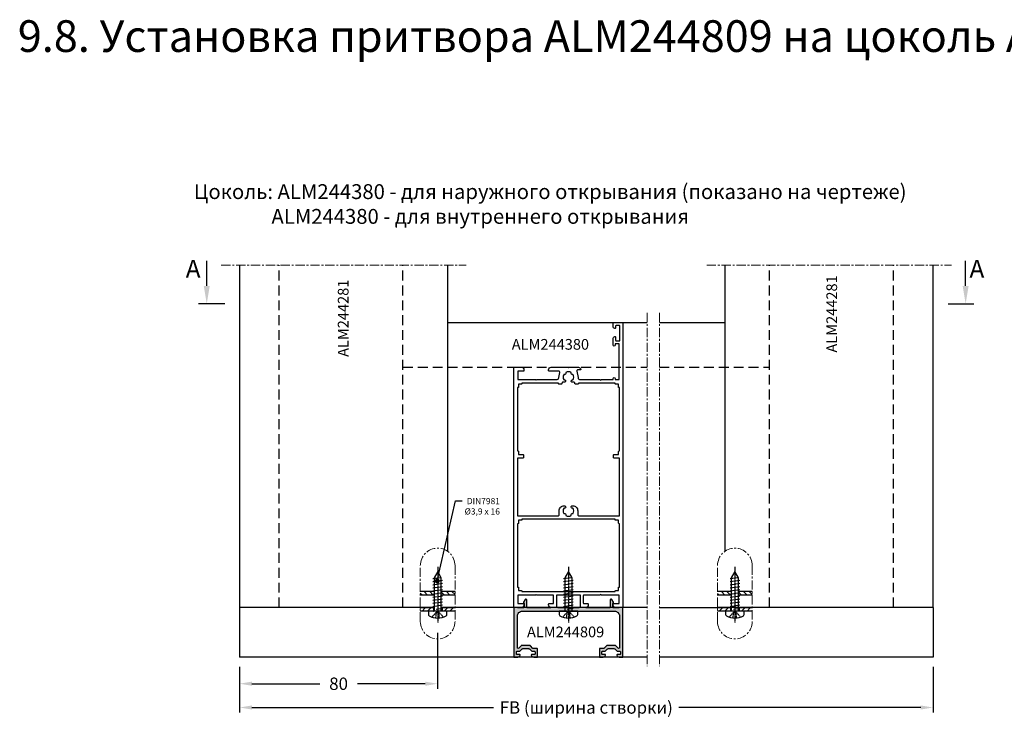
# Model space of a CAD drawing. Units: millimetres. Extents: x 22382 to 33603, y -2812 to 4636.
# Drawn here: x 29025 to 29423, y 1305 to 1594 of the extents above; entities that cross this region are included whole.
import ezdxf

# ---------------------------------------------------------------- set-up
doc = ezdxf.new("R2010")
doc.units = ezdxf.units.MM
for name, pattern in [('ACISOTGL', [3, 2, -1]), ('HIDDEN', [0.375, 0.25, -0.125]), ('MITTE', [2, 1.25, -0.25, 0.25, -0.25]), ('STRICHPUNKT2', [0.5, 0.25, -0.125, 0, -0.125])]:
    doc.linetypes.add(name, pattern=pattern)
for name, color, linetype in [('035_TEXT', 2, 'Continuous'), ('070_TEXT', 4, 'Continuous'), ('AL_EDGE', 40, 'Continuous'), ('AL_HATCH', 43, 'Continuous'), ('BEM', 7, 'Continuous'), ('CN_EDGE', 30, 'Continuous'), ('CN_TEXT', 20, 'Continuous'), ('DIM_1', 252, 'Continuous'), ('DIM_2', 253, 'Continuous'), ('SCHRAFFUR', 253, 'Continuous'), ('TEXT', 4, 'Continuous'), ('X_SC_cent', 8, 'STRICHPUNKT2')]:
    doc.layers.add(name, color=color, linetype=linetype)
doc.styles.add('TEXT', font='arial.ttf')
doc.dimstyles.new('TSG_1_2', dxfattribs={"dimscale": 0, "dimtxt": 2.5, "dimasz": 2.5, "dimexe": 1, "dimexo": 2, "dimgap": 2, "dimtad": 0, "dimdec": 1, "dimlfac": -1, "dimzin": 9, "dimdsep": 46, "dimtxsty": 'TEXT', "dimcen": -1, "dimclrd": 7, "dimclre": 7, "dimclrt": 4, "dimadec": 0, "dimazin": 0, "dimtfac": 0.7, "dimtdec": 1, "dimtmove": 0, "dimatfit": 2, "dimfxl": 1, "dimtolj": 1, "dimtzin": 9, "dimarcsym": 0})

# ---------------------------------------------------------------- blocks, each defined once
blk = doc.blocks.new('DIN7981C_3_9x16')
at = {"linetype": 'HIDDEN'}
for p, q in [((-2.76, 0.72), (-0.34, 0.48)), ((-2.4, 2.32), (-0.34, 0.48)), ((-0.34, 0.48), (-0.34, -0.48)), ((-2.76, -0.7), (-0.34, -0.48)), ((-0.34, -0.48), (-2.4, -2.32))]:
    blk.add_line(p, q, dxfattribs=at)
for p, q in [((0, 3.75), (-1.36, 3.75)), ((0, -3.75), (0, 3.75)), ((0.88, 0.58), (1.26, -1.95)), ((1.93, 1.95), (2.51, -1.95)), ((3.18, 1.95), (3.76, -1.95)), ((4.43, 1.95), (5.01, -1.95)), ((5.68, 1.95), (6.26, -1.95)), ((6.93, 1.95), (7.51, -1.95)), ((8.18, 1.95), (8.76, -1.95)), ((9.43, 1.95), (10.01, -1.95)), ((10.68, 1.95), (11.26, -1.95)), ((11.93, 1.95), (12.51, -1.95)), ((13.18, 1.95), (13.67, -1.35)), ((-1.36, -3.75), (0, -3.75))]:
    blk.add_line(p, q)
blk.add_lwpolyline([(0, -1.45), (13.49, -1.45), (16, 0), (13.49, 1.45), (0, 1.45)])
for centre, major_axis, start_param, end_param in [((2.49, 0), (0, 6.07), 0.968342, 2.173251), ((-1.36, 3.04), (0, 0.714), 0, 0.968342), ((-1.36, -3.04), (0, 0.714), 2.173251, 3.141593)]:
    blk.add_ellipse(centre, major_axis=major_axis, ratio=0.871111, start_param=start_param, end_param=end_param)
at = {"layer": 'X_SC_cent'}
blk.add_line((17.88, 0), (-4.68, 0), dxfattribs=at)
blk = doc.blocks.new('*D768')
at = {"layer": 'BEM', "color": 7, "lineweight": -2}
for p, q in [((29193.99, 1346.64), (29193.99, 1324.04)), ((29113.99, 1332.82), (29113.99, 1324.04)), ((29118.99, 1326.04), (29146.41, 1326.04)), ((29188.99, 1326.04), (29161.57, 1326.04))]:
    blk.add_line(p, q, dxfattribs=at)
at = {"layer": 'BEM', "color": 7}
for points in [[(29118.99, 1326.88), (29118.99, 1325.21), (29113.99, 1326.04)], [(29188.99, 1326.88), (29188.99, 1325.21), (29193.99, 1326.04)]]:
    blk.add_solid(points, dxfattribs=at)
at = {"layer": 'DEFPOINTS', "color": 0}
for p in [(29193.99, 1350.64), (29113.99, 1336.82), (29193.99, 1326.04)]:
    blk.add_point(p, dxfattribs=at)
at = {"layer": 'BEM', "color": 4, "insert": (29153.99, 1326.04), "char_height": 5, "attachment_point": 5, "style": 'TEXT'}
blk.add_mtext('\\A1;80', dxfattribs=at)
blk = doc.blocks.new('*D767')
at = {"layer": 'BEM', "color": 7, "lineweight": -2}
for p, q in [((29113.99, 1332.82), (29113.99, 1314.44)), ((29393.99, 1332.82), (29393.99, 1314.44)), ((29118.99, 1316.44), (29216.59, 1316.44)), ((29388.99, 1316.44), (29291.39, 1316.44))]:
    blk.add_line(p, q, dxfattribs=at)
at = {"layer": 'BEM', "color": 7}
for points in [[(29118.99, 1317.27), (29118.99, 1315.61), (29113.99, 1316.44)], [(29388.99, 1317.27), (29388.99, 1315.61), (29393.99, 1316.44)]]:
    blk.add_solid(points, dxfattribs=at)
at = {"layer": 'DEFPOINTS', "color": 0}
for p in [(29113.99, 1336.82), (29393.99, 1336.82), (29393.99, 1316.44)]:
    blk.add_point(p, dxfattribs=at)
at = {"layer": 'BEM', "color": 4, "insert": (29253.99, 1316.44), "char_height": 5, "attachment_point": 5, "style": 'TEXT'}
blk.add_mtext('\\A1;FB (ширина створки)', dxfattribs=at)

msp = doc.modelspace()

# ---------------------------------------------------------------- hatches: boundary and pattern name
at = {"layer": 'AL_HATCH'}
h = msp.add_hatch(dxfattribs=at)
h.set_pattern_fill('ANSI31', color=256, scale=0.5, angle=90, style=0)
h.set_pattern_definition([(135, (12660.5402, -1277.129), (-1.12253202, -1.12253202), [])])
h.paths.add_polyline_path([(29192.541, 1361.822), (29192.541, 1363.222), (29186.991, 1363.222), (29186.991, 1361.822)])
h.paths.add_polyline_path([(29200.991, 1361.822), (29200.991, 1363.222), (29195.441, 1363.222), (29195.441, 1361.822)])
h = msp.add_hatch(dxfattribs=at)
h.set_pattern_fill('ANSI31', color=256, scale=0.5, angle=90, style=0)
h.set_pattern_definition([(135, (12780.5402, -1277.129), (-1.12253202, -1.12253202), [])])
h.paths.add_polyline_path([(29312.541, 1361.822), (29312.541, 1363.222), (29306.991, 1363.222), (29306.991, 1361.822)])
h.paths.add_polyline_path([(29320.991, 1361.822), (29320.991, 1363.222), (29315.441, 1363.222), (29315.441, 1361.822)])
h = msp.add_hatch(dxfattribs=at)
h.set_pattern_fill('ANSI31', color=256, scale=0.5, style=0)
h.set_pattern_definition([(45, (12660.5402, -1277.129), (-1.12253202, 1.12253202), [])])
h.paths.add_polyline_path([(29192.241, 1356.622), (29186.991, 1356.622), (29186.991, 1355.322), (29192.241, 1355.322)])
h.paths.add_polyline_path([(29200.991, 1356.622), (29195.741, 1356.622), (29195.741, 1355.322), (29200.991, 1355.322)])
h = msp.add_hatch(dxfattribs=at)
h.set_pattern_fill('ANSI31', color=256, scale=0.5, style=0)
h.set_pattern_definition([(45, (12780.5402, -1277.129), (-1.12253202, 1.12253202), [])])
h.paths.add_polyline_path([(29312.241, 1356.622), (29306.991, 1356.622), (29306.991, 1355.322), (29312.241, 1355.322)])
h.paths.add_polyline_path([(29320.991, 1356.622), (29315.741, 1356.622), (29315.741, 1355.322), (29320.991, 1355.322)])
at = {"layer": 'DIM_2'}
msp.add_hatch(color=256, dxfattribs=at).paths.add_polyline_path([(29228.895, 1356.922), (29228.895, 1358.312), (29228.646, 1358.668, -0.2914736), (29228.632, 1358.99), (29229.249, 1360.059, -0.7673268), (29229.995, 1359.859), (29229.995, 1356.922, 0.4142136), (29230.295, 1356.622), (29239.595, 1356.622), (29239.795, 1356.822), (29242.395, 1356.822), (29242.595, 1356.622), (29250.995, 1356.622), (29251.195, 1356.822), (29253.795, 1356.822), (29253.995, 1356.622), (29263.295, 1356.622, 0.4142136), (29263.595, 1356.922), (29263.595, 1359.859, -0.7673268), (29264.342, 1360.059), (29264.959, 1358.99, -0.2914736), (29264.945, 1358.668), (29264.695, 1358.312), (29264.695, 1356.922, 0.4142136), (29264.995, 1356.622), (29267.195, 1356.622), (29267.395, 1356.822), (29268.795, 1356.822), (29268.795, 1336.822), (29267.27, 1336.822, -0.3419988), (29266.302, 1337.572, -0.4903143), (29266.495, 1337.822), (29267.595, 1337.822, 0.4142136), (29267.795, 1338.022), (29267.795, 1338.922, 0.4142136), (29267.595, 1339.122), (29266.461, 1339.122), (29265.507, 1340.076, 0.1989124), (29265.154, 1340.222), (29262.937, 1340.222, 0.1989124), (29262.583, 1340.076), (29261.63, 1339.122), (29260.495, 1339.122, 0.4142136), (29260.295, 1338.922), (29260.295, 1338.022, 0.4142136), (29260.495, 1337.822), (29261.595, 1337.822, -0.4903143), (29261.789, 1337.572, -0.3419988), (29260.821, 1336.822), (29259.295, 1336.822), (29259.295, 1340.022, -0.4142136), (29259.595, 1340.322), (29261.133, 1340.322), (29262.174, 1341.364, -0.1989124), (29262.315, 1341.422), (29265.775, 1341.422, -0.1989124), (29265.917, 1341.364), (29266.883, 1340.397, 0.6681786), (29267.395, 1340.609), (29267.395, 1353.322, 0.4142136), (29265.395, 1355.322), (29247.078, 1355.322, -0.1989124), (29246.937, 1355.381), (29246.795, 1355.522), (29246.654, 1355.381, -0.1989124), (29246.512, 1355.322), (29228.195, 1355.322, 0.4142136), (29226.195, 1353.322), (29226.195, 1340.609, 0.6681786), (29226.707, 1340.397), (29227.674, 1341.364, -0.1989124), (29227.815, 1341.422), (29231.275, 1341.422, -0.1989124), (29231.417, 1341.364), (29232.458, 1340.322), (29233.995, 1340.322, -0.4142136), (29234.295, 1340.022), (29234.295, 1336.822), (29232.77, 1336.822, -0.3419988), (29231.802, 1337.572, -0.4903143), (29231.995, 1337.822), (29233.095, 1337.822, 0.4142136), (29233.295, 1338.022), (29233.295, 1338.922, 0.4142136), (29233.095, 1339.122), (29231.961, 1339.122), (29231.007, 1340.076, 0.1989124), (29230.654, 1340.222), (29228.437, 1340.222, 0.1989124), (29228.083, 1340.076), (29227.13, 1339.122), (29225.995, 1339.122, 0.4142136), (29225.795, 1338.922), (29225.795, 1338.022, 0.4142136), (29225.995, 1337.822), (29227.095, 1337.822, -0.4903143), (29227.289, 1337.572, -0.3419988), (29226.321, 1336.822), (29224.795, 1336.822), (29224.795, 1356.822), (29226.195, 1356.822), (29226.395, 1356.622), (29228.595, 1356.622, 0.4142136)])

# ---------------------------------------------------------------- linework, layer by layer
at = {"color": 4}
for p, q in [((29108.073, 1479.432), (29097.491, 1479.432)), ((29400.157, 1479.432), (29410.415, 1479.432))]:
    msp.add_line(p, q, dxfattribs=at)
at = {"color": 3}
for p, q in [((29113.991, 1356.822), (29113.991, 1336.822)), ((29393.991, 1356.822), (29393.991, 1336.822)), ((29278.508, 1336.822), (29113.991, 1336.822)), ((29393.991, 1336.822), (29283.508, 1336.822))]:
    msp.add_line(p, q, dxfattribs=at)
msp.add_lwpolyline([(29268.795, 1356.822), (29267.395, 1356.822), (29267.195, 1356.622), (29264.995, 1356.622, -0.414276), (29264.695, 1356.922), (29264.695, 1358.312), (29264.945, 1358.668, 0.2914736), (29264.959, 1358.99), (29264.342, 1360.059, 0.7673268), (29263.595, 1359.859), (29263.595, 1356.922, -0.4142136), (29263.295, 1356.622), (29253.995, 1356.622), (29253.795, 1356.822), (29251.195, 1356.822), (29250.995, 1356.622), (29242.595, 1356.622), (29242.395, 1356.822), (29239.795, 1356.822), (29239.595, 1356.622), (29230.295, 1356.622, -0.4142136), (29229.995, 1356.922), (29229.995, 1359.859, 0.7673268), (29229.249, 1360.059), (29228.632, 1358.99, 0.2914736), (29228.646, 1358.668), (29228.895, 1358.312), (29228.895, 1356.922, -0.4141512), (29228.595, 1356.622), (29226.395, 1356.622), (29226.195, 1356.822), (29224.795, 1356.822), (29224.795, 1336.822), (29226.321, 1336.822, 0.3419988), (29227.289, 1337.572, 0.4903143), (29227.095, 1337.822), (29225.995, 1337.822, -0.4142136), (29225.795, 1338.022), (29225.795, 1338.922, -0.4142136), (29225.995, 1339.122), (29227.13, 1339.122), (29228.083, 1340.076, -0.1989124), (29228.437, 1340.222), (29230.654, 1340.222, -0.1989124), (29231.007, 1340.076), (29231.961, 1339.122), (29233.095, 1339.122, -0.4142136), (29233.295, 1338.922), (29233.295, 1338.022, -0.4142136), (29233.095, 1337.822), (29231.995, 1337.822, 0.4903143), (29231.802, 1337.572, 0.3419988), (29232.77, 1336.822), (29234.295, 1336.822), (29234.295, 1340.022, 0.4142136), (29233.995, 1340.322), (29232.458, 1340.322), (29231.417, 1341.364, 0.1989124), (29231.275, 1341.422), (29227.815, 1341.422, 0.1989124), (29227.674, 1341.364), (29226.707, 1340.397, -0.6681786), (29226.195, 1340.609), (29226.195, 1353.322, -0.4142136), (29228.195, 1355.322), (29246.512, 1355.322, 0.1989124), (29246.654, 1355.381), (29246.795, 1355.522), (29246.937, 1355.381, 0.1989124), (29247.078, 1355.322), (29265.395, 1355.322, -0.4142136), (29267.395, 1353.322), (29267.395, 1340.609, -0.6681786), (29266.883, 1340.397), (29265.917, 1341.364, 0.1989124), (29265.775, 1341.422), (29262.315, 1341.422, 0.1989124), (29262.174, 1341.364), (29261.133, 1340.322), (29259.595, 1340.322, 0.4142136), (29259.295, 1340.022), (29259.295, 1336.822), (29260.821, 1336.822, 0.3419988), (29261.789, 1337.572, 0.4903143), (29261.595, 1337.822), (29260.495, 1337.822, -0.4142136), (29260.295, 1338.022), (29260.295, 1338.922, -0.4142136), (29260.495, 1339.122), (29261.63, 1339.122), (29262.583, 1340.076, -0.1989124), (29262.937, 1340.222), (29265.154, 1340.222, -0.1989124), (29265.507, 1340.076), (29266.461, 1339.122), (29267.595, 1339.122, -0.4142136), (29267.795, 1338.922), (29267.795, 1338.022, -0.4142136), (29267.595, 1337.822), (29266.495, 1337.822, 0.4903143), (29266.302, 1337.572, 0.3419988), (29267.27, 1336.822), (29268.795, 1336.822)], format="xyb", close=True, dxfattribs=at)
at = {"layer": '035_TEXT'}
msp.add_line((29407.143, 1486.632), (29407.143, 1496.8), dxfattribs=at)
msp.add_solid([(29408.343, 1486.632), (29405.943, 1486.632), (29407.143, 1479.432)], dxfattribs=at)
at = {"layer": 'AL_EDGE'}
for p, q in [((29113.991, 1494.992), (29113.991, 1356.822)), ((29197.991, 1494.992), (29197.991, 1379.512)), ((29309.991, 1494.992), (29309.991, 1379.512)), ((29393.991, 1356.822), (29393.991, 1494.992)), ((29197.991, 1471.822), (29278.508, 1471.822)), ((29283.508, 1471.822), (29309.991, 1471.822)), ((29192.541, 1363.222), (29186.991, 1363.222)), ((29192.541, 1361.822), (29186.991, 1361.822)), ((29200.991, 1363.222), (29195.441, 1363.222)), ((29200.991, 1361.822), (29195.441, 1361.822)), ((29312.541, 1363.222), (29306.991, 1363.222)), ((29312.541, 1361.822), (29306.991, 1361.822)), ((29320.991, 1363.222), (29315.441, 1363.222)), ((29320.991, 1361.822), (29315.441, 1361.822)), ((29192.541, 1356.822), (29113.991, 1356.822)), ((29192.541, 1356.822), (29186.991, 1356.822)), ((29192.541, 1356.622), (29186.991, 1356.622)), ((29192.241, 1356.622), (29192.241, 1355.322)), ((29196.991, 1356.822), (29195.441, 1356.822)), ((29200.991, 1356.822), (29195.441, 1356.822)), ((29200.991, 1356.622), (29195.441, 1356.622)), ((29195.741, 1356.622), (29195.741, 1355.322)), ((29278.508, 1356.822), (29200.991, 1356.822)), ((29283.508, 1356.822), (29306.991, 1356.822)), ((29312.541, 1356.822), (29306.991, 1356.822)), ((29312.541, 1356.622), (29306.991, 1356.622)), ((29393.991, 1356.822), (29309.991, 1356.822)), ((29312.241, 1356.622), (29312.241, 1355.322)), ((29316.991, 1356.822), (29315.441, 1356.822)), ((29320.991, 1356.822), (29315.441, 1356.822)), ((29320.991, 1356.622), (29315.441, 1356.622)), ((29315.741, 1356.622), (29315.741, 1355.322)), ((29192.541, 1355.322), (29186.991, 1355.322)), ((29200.991, 1355.322), (29195.441, 1355.322)), ((29312.541, 1355.322), (29306.991, 1355.322)), ((29320.991, 1355.322), (29315.441, 1355.322))]:
    msp.add_line(p, q, dxfattribs=at)
at = {"layer": 'AL_EDGE', "linetype": 'ACISOTGL', "ltscale": 2}
for p, q in [((29129.991, 1356.822), (29129.991, 1494.992)), ((29179.991, 1356.822), (29179.991, 1494.992)), ((29327.991, 1356.822), (29327.991, 1494.992)), ((29377.991, 1356.822), (29377.991, 1494.992)), ((29179.991, 1453.822), (29278.508, 1453.822)), ((29283.508, 1453.822), (29327.991, 1453.822))]:
    msp.add_line(p, q, dxfattribs=at)
at = {"layer": 'BEM', "color": 2}
msp.add_line((29100.763, 1486.632), (29100.763, 1496.8), dxfattribs=at)
msp.add_solid([(29099.563, 1486.632), (29101.963, 1486.632), (29100.763, 1479.432)], dxfattribs=at)
at = {"layer": 'DIM_1', "ltscale": 5}
for points in [[(29259.512, 1448.822), (29259.512, 1448.822, -0.1989124), (29259.654, 1448.764), (29259.795, 1448.622), (29259.937, 1448.764, -0.1989124), (29260.078, 1448.822), (29264.795, 1448.822), (29264.795, 1449.222, -1), (29265.595, 1449.222), (29265.595, 1448.822), (29267.095, 1448.822, 0.4142136), (29267.295, 1449.022), (29267.295, 1463.122, 0.4142136), (29267.095, 1463.322), (29265.595, 1463.322), (29265.595, 1462.722, -1), (29264.795, 1462.722), (29264.795, 1465.248, -0.3419987), (29265.545, 1466.216, -0.4903144), (29265.795, 1466.022), (29265.795, 1464.722, 0.4142136), (29265.995, 1464.522), (29267.395, 1464.522, 0.4142136), (29267.595, 1464.722), (29267.595, 1470.419, 0.4142136), (29267.395, 1470.619), (29265.995, 1470.619, 0.4142136), (29265.795, 1470.419), (29265.795, 1469.622, -0.4903143), (29265.545, 1469.429, -0.3419988), (29264.795, 1470.397), (29264.795, 1471.822), (29268.795, 1471.822), (29268.795, 1442.39), (29268.795, 1356.822), (29265.795, 1356.822, -0.4142136), (29264.795, 1357.822), (29264.795, 1358.222, -0.4142136), (29264.995, 1358.422), (29267.095, 1358.422, 0.4142136), (29267.295, 1358.622), (29267.295, 1361.622, 0.4142136), (29267.095, 1361.822), (29260.078, 1361.822, -0.1989124), (29259.937, 1361.881), (29259.795, 1362.022), (29259.654, 1361.881, -0.1989124), (29259.512, 1361.822), (29252.995, 1361.822, 0.4142136), (29252.795, 1361.622), (29252.795, 1358.622, 0.4142136), (29252.995, 1358.422), (29254.595, 1358.422, -0.4142136), (29254.795, 1358.222), (29254.795, 1357.822, -0.4142136), (29253.795, 1356.822), (29252.095, 1356.822, -0.4142136), (29251.595, 1357.322), (29251.595, 1361.822), (29247.078, 1361.822, -0.1989124), (29246.937, 1361.881), (29246.795, 1362.022), (29246.654, 1361.881, -0.1989124), (29246.512, 1361.822), (29241.995, 1361.822), (29241.995, 1357.322, -0.4142136), (29241.495, 1356.822), (29239.795, 1356.822, -0.4142136), (29238.795, 1357.822), (29238.795, 1358.222, -0.4142136), (29238.995, 1358.422), (29240.595, 1358.422, 0.4142136), (29240.795, 1358.622), (29240.795, 1361.622, 0.4142136), (29240.595, 1361.822), (29234.078, 1361.822, -0.1989124), (29233.937, 1361.881), (29233.795, 1362.022), (29233.654, 1361.881, -0.1989124), (29233.512, 1361.822), (29226.495, 1361.822, 0.4142136), (29226.295, 1361.622), (29226.295, 1358.622, 0.4142136), (29226.495, 1358.422), (29228.595, 1358.422, -0.4142136), (29228.795, 1358.222), (29228.795, 1357.822, -0.4142136), (29227.795, 1356.822), (29224.795, 1356.822), (29224.795, 1442.39), (29224.795, 1453.822), (29227.795, 1453.822, -0.4142136), (29228.795, 1452.822), (29228.795, 1452.422, -0.4142136), (29228.595, 1452.222), (29226.495, 1452.222, 0.4142136), (29226.295, 1452.022), (29226.295, 1449.022, 0.4142136), (29226.495, 1448.822), (29233.512, 1448.822, -0.1989124), (29233.654, 1448.764), (29233.795, 1448.622), (29233.937, 1448.764, -0.1989124), (29234.078, 1448.822), (29241.948, 1448.822, 0.3639702), (29242.933, 1449.649), (29243.284, 1451.635, 0.4663077), (29242.791, 1452.222), (29238.995, 1452.222, -0.4142136), (29238.795, 1452.422), (29238.795, 1452.822, -0.4142136), (29239.795, 1453.822), (29246.512, 1453.822, -0.1989124), (29246.654, 1453.764), (29246.795, 1453.622), (29246.937, 1453.764, -0.1989124), (29247.078, 1453.822), (29250.827, 1453.822, -0.3419987), (29251.795, 1453.072, -0.4903144), (29251.602, 1452.822), (29250.694, 1452.822, 0.4663077), (29250.201, 1452.235), (29250.657, 1449.649, 0.3639702), (29251.642, 1448.822), (29259.512, 1448.822)], [(29267.395, 1442.813), (29267.395, 1445.622), (29266.995, 1445.622), (29266.995, 1445.819, -0.0043282), (29266.995, 1445.822), (29266.995, 1447.022), (29265.795, 1447.022, -0.4142136), (29265.595, 1447.222), (29265.595, 1447.422), (29261.295, 1447.422), (29254.353, 1447.422), (29250.82, 1447.422), (29250.82, 1447.222, -0.4142136), (29250.62, 1447.022), (29250.188, 1447.022), (29249.607, 1447.022, -0.3639702), (29249.41, 1447.188), (29249.343, 1447.566, 0.3639702), (29249.146, 1447.731), (29248.545, 1447.731), (29248.545, 1447.731), (29248.386, 1447.731, -1.1033402), (29248.484, 1448.722, 0.3327398), (29248.7, 1448.825, 0.2459356), (29248.7, 1450.819, 0.3327397), (29248.484, 1450.923, -0.5345225), (29247.896, 1451.511, 0.3327397), (29247.792, 1451.727, 0.1211622), (29246.795, 1451.972, 0.1211622), (29245.798, 1451.727, 0.3327397), (29245.695, 1451.511, -0.5345225), (29245.107, 1450.923, 0.3327397), (29244.891, 1450.819, 0.2459356), (29244.891, 1448.825, 0.3327398), (29245.107, 1448.722, -1.1033402), (29245.204, 1447.731), (29245.046, 1447.731), (29245.046, 1447.731), (29244.444, 1447.731, 0.3639702), (29244.247, 1447.566), (29244.181, 1447.188, -0.3639702), (29243.984, 1447.022), (29243.402, 1447.022), (29242.97, 1447.022, -0.4142136), (29242.77, 1447.222), (29242.77, 1447.422), (29239.237, 1447.422), (29232.295, 1447.422), (29227.995, 1447.422), (29227.995, 1447.222, -0.4142136), (29227.795, 1447.022), (29226.595, 1447.022), (29226.595, 1445.822, -0.0043282), (29226.595, 1445.819), (29226.595, 1445.622), (29226.195, 1445.622), (29226.195, 1440.622), (29226.195, 1440.622), (29226.195, 1420.022), (29226.395, 1420.022, -0.4142136), (29226.595, 1419.822), (29226.595, 1418.622), (29226.595, 1418.622), (29228.395, 1418.622, -0.4142136), (29228.595, 1418.422), (29228.595, 1417.322, -0.4142136), (29228.395, 1417.122), (29226.195, 1417.122), (29226.195, 1393.822), (29242.546, 1393.822, 0.4142136), (29243.046, 1394.322), (29243.046, 1394.822), (29243.046, 1395.913, -0.4142136), (29245.046, 1397.913), (29245.204, 1397.913, -1.1033402), (29245.107, 1396.923, 0.3327398), (29244.891, 1396.819, 0.2459356), (29244.891, 1394.825, 0.3327397), (29245.107, 1394.722, -0.5345225), (29245.695, 1394.134, 0.3327397), (29245.798, 1393.917, 0.1211622), (29246.795, 1393.672, 0.1211622), (29247.792, 1393.917, 0.3327397), (29247.896, 1394.134, -0.5345225), (29248.484, 1394.722, 0.3327397), (29248.7, 1394.825, 0.2459356), (29248.7, 1396.819, 0.3327398), (29248.484, 1396.923, -1.1033402), (29248.386, 1397.913), (29248.545, 1397.913, -0.4142136), (29250.545, 1395.913), (29250.545, 1395.822), (29250.545, 1394.322, 0.4142136), (29251.045, 1393.822), (29267.395, 1393.822), (29267.395, 1417.122), (29265.195, 1417.122, -0.4142136), (29264.995, 1417.322), (29264.995, 1418.422, -0.4142136), (29265.195, 1418.622), (29266.995, 1418.622), (29266.995, 1418.622), (29266.995, 1419.822, -0.3249359), (29267.295, 1420.022), (29267.395, 1420.022), (29267.395, 1440.622), (29267.395, 1440.622), (29267.395, 1442.813)], [(29246.795, 1363.222), (29265.595, 1363.222), (29265.595, 1363.422, -0.4142136), (29265.795, 1363.622), (29266.995, 1363.622), (29266.995, 1365.022), (29267.395, 1365.022), (29267.395, 1370.022), (29267.395, 1370.022), (29267.395, 1390.622), (29267.295, 1390.622, -0.3249359), (29266.995, 1390.822), (29266.995, 1392.022), (29266.995, 1392.022), (29265.795, 1392.022, -0.4142136), (29265.595, 1392.222), (29265.595, 1392.422), (29246.795, 1392.422), (29227.995, 1392.422), (29227.995, 1392.222, -0.4142136), (29227.795, 1392.022), (29226.595, 1392.022), (29226.595, 1392.022), (29226.595, 1390.822, -0.4142136), (29226.395, 1390.622), (29226.195, 1390.622), (29226.195, 1370.022), (29226.195, 1370.022), (29226.195, 1365.022), (29226.595, 1365.022), (29226.595, 1363.622), (29227.795, 1363.622, -0.4142136), (29227.995, 1363.422), (29227.995, 1363.222), (29246.795, 1363.222)]]:
    msp.add_lwpolyline(points, format="xyb", dxfattribs=at)
at = {"layer": 'SCHRAFFUR', "linetype": 'MITTE', "lineweight": 5, "ltscale": 3}
for p, q in [((29106.599, 1494.992), (29205.499, 1494.992)), ((29302.599, 1494.992), (29401.499, 1494.992)), ((29278.508, 1475.742), (29278.508, 1333.107)), ((29283.508, 1475.742), (29283.508, 1333.107))]:
    msp.add_line(p, q, dxfattribs=at)
for points in [[(29200.991, 1373.767), (29200.991, 1351.135, -1), (29186.991, 1351.135), (29186.991, 1373.767, -1)], [(29320.991, 1373.767), (29320.991, 1351.135, -1), (29306.991, 1351.135), (29306.991, 1373.767, -1)]]:
    msp.add_lwpolyline(points, format="xyb", close=True, dxfattribs=at)

# ---------------------------------------------------------------- block references
at = {"layer": 'CN_EDGE', "rotation": 90}
for p in [(29193.991, 1355.322), (29246.795, 1355.322), (29313.991, 1355.322)]:
    msp.add_blockref('DIN7981C_3_9x16', p, dxfattribs=at)

# ---------------------------------------------------------------- texts
at = {"layer": '035_TEXT', "style": 'TEXT'}
for p in [(29092.288, 1489.987), (29408.719, 1489.987)]:
    msp.add_text('А', height=7.2, dxfattribs=at).set_placement(p)
at = {"layer": '070_TEXT', "style": 'TEXT'}
for s, insert, char_height, width, attachment_point in [('Цоколь{\\fArial|b0|i0|c238|p34;: \\fArial|b1|i0|c204|p34;ALM\\fArial|b1|i0|c238|p34;2\\fArial|b1|i0|c204|p34;44380 - для наружного открывания }(показано на чертеже)\\P{\\fArial|b1|i0|c204|p34;^I  \\fArial|b1|i0|c238|p34; \\fArial|b1|i0|c204|p34; ALM\\fArial|b1|i0|c238|p34;2\\fArial|b1|i0|c204|p34;44380\\fArial|b1|i0|c238|p34; \\fArial|b1|i0|c204|p34;- для внутреннего открывания}', (29095.555, 1519.733), 6, 306.01572, 4), ('ALM244380', (29223.912, 1465.225), 4.32, 18.21528, 1), ('ALM244809', (29230.042, 1349.111), 4.32, 18.21528, 1)]:
    msp.add_mtext(s, dxfattribs=dict(at, insert=insert, char_height=char_height, width=width, attachment_point=attachment_point))
at = {"layer": '070_TEXT', "char_height": 4.32, "width": 18.21528, "attachment_point": 1, "rotation": 90, "style": 'TEXT'}
for insert in [(29153.69, 1458.002), (29350.927, 1459.742)]:
    msp.add_mtext('ALM244281', dxfattribs=dict(at, insert=insert))
at = {"layer": 'CN_TEXT', "insert": (29219.138, 1397.367), "char_height": 2.5, "attachment_point": 6, "style": 'TEXT'}
msp.add_mtext('DIN7981\\P%%C3,9 x 16', dxfattribs=at)
at = {"layer": 'TEXT', "insert": (29024.475, 1593.921), "char_height": 12.8, "width": 650.40492, "attachment_point": 1, "style": 'TEXT'}
msp.add_mtext('9.8. Установка притвора ALM244809 на цоколь ALM244380', dxfattribs=at)

# ---------------------------------------------------------------- dimensions: what is measured, and where the dimension line sits
at = {"layer": 'BEM'}
dim = msp.add_linear_dim(base=(29193.991, 1326.045), p1=(29113.991, 1336.822), p2=(29193.991, 1350.642), dimstyle='TSG_1_2', override={"dimscale": 2}, dxfattribs=at)
dim.commit()
dim.dimension.update_dxf_attribs({"geometry": '*D768', "text_midpoint": (29153.991, 1326.045)})
dim = msp.add_linear_dim(base=(29393.991, 1316.439), p1=(29113.991, 1336.822), p2=(29393.991, 1336.822), text='FB (ширина створки)', dimstyle='TSG_1_2', override={"dimscale": 2}, dxfattribs=at)
dim.commit()
dim.dimension.update_dxf_attribs({"geometry": '*D767', "text_midpoint": (29253.991, 1316.439)})

# ---------------------------------------------------------------- leaders
at = {"layer": 'DIM_1'}
msp.add_leader([(29193.843, 1367.521), (29201.176, 1399.903), (29203.827, 1399.903)], dimstyle='TSG_1_2', override={"dimscale": 1, "dimasz": 2, "dimclrd": 256, "dimldrblk": 'Dot'}, dxfattribs=at)

doc.saveas('drawing.dxf')
